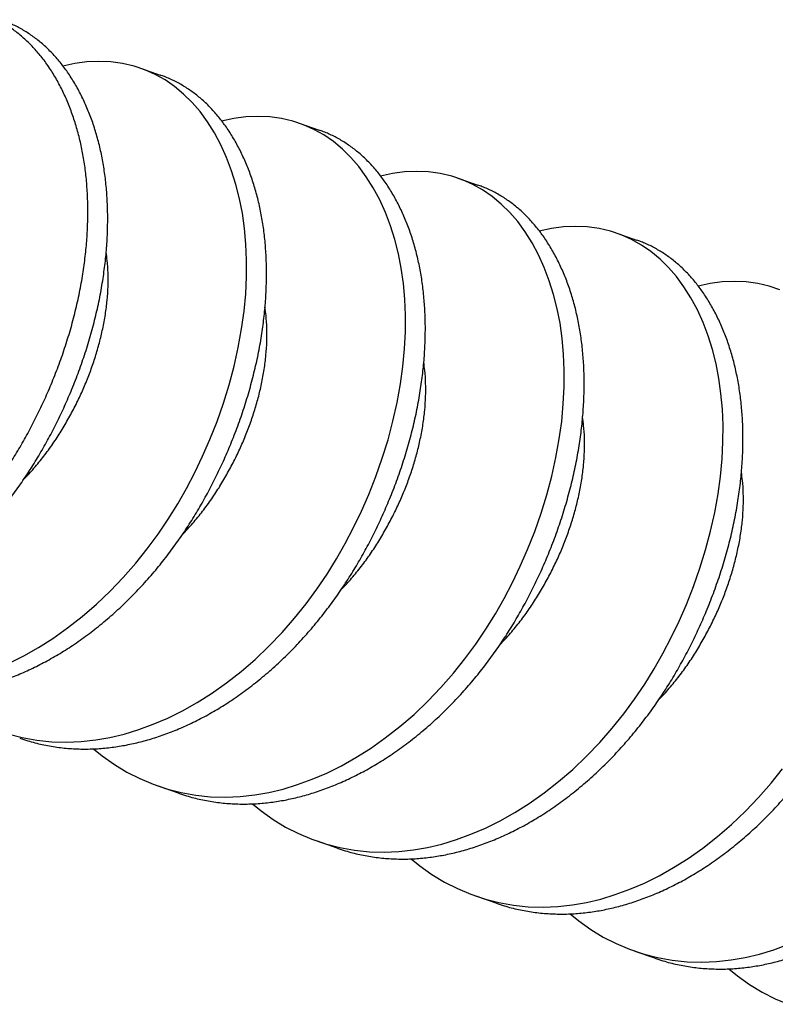
# Model space of a CAD drawing. Units: millimetres. Extents: x 0 to 1189, y 0 to 841.
# Drawn here: x 1027 to 1029, y 738 to 741 of the extents above; entities that cross this region are included whole.
import ezdxf

# ---------------------------------------------------------------- set-up
doc = ezdxf.new("R2010")
doc.units = ezdxf.units.MM
doc.header["$LTSCALE"] = 0.2
doc.layers.add('PERFIL_LEGENDA', color=150, linetype='Continuous')

# ---------------------------------------------------------------- blocks, each defined once
blk = doc.blocks.new('Legenda dds')
at = {"layer": 'PERFIL_LEGENDA'}
for p, q in [((-194.9803, -110.9608), (-195.0294, -110.9711)), ((-195.0294, -110.9711), (-195.0294, -110.9711)), ((-194.9311, -110.9544), (-194.9803, -110.9608)), ((-194.8821, -110.9522), (-194.9311, -110.9544)), ((-194.8336, -110.9543), (-194.8821, -110.9522)), ((-194.7858, -110.9608), (-194.8336, -110.9543)), ((-194.7389, -110.9718), (-194.7858, -110.9608)), ((-194.6954, -110.9864), (-194.7389, -110.9718)), ((-194.7133, -110.9799), (-194.6323, -111.0079)), ((-194.6533, -111.0052), (-194.6954, -110.9864)), ((-194.6127, -111.028), (-194.6533, -111.0052)), ((-194.5739, -111.0547), (-194.6127, -111.028)), ((-194.537, -111.0852), (-194.5739, -111.0547)), ((-194.5023, -111.1194), (-194.537, -111.0852)), ((-194.4698, -111.157), (-194.5023, -111.1194)), ((-194.4397, -111.1979), (-194.4698, -111.157)), ((-194.2834, -111.1786), (-194.3326, -111.185)), ((-194.2344, -111.1764), (-194.2834, -111.1786)), ((-194.1859, -111.1785), (-194.2344, -111.1764)), ((-194.1381, -111.185), (-194.1859, -111.1785)), ((-194.4108, -111.2438), (-194.4397, -111.1979)), ((-194.3326, -111.185), (-194.3817, -111.1953)), ((-194.3817, -111.1953), (-194.3817, -111.1953)), ((-194.0913, -111.196), (-194.1381, -111.185)), ((-194.0477, -111.2107), (-194.0913, -111.196)), ((-194.0656, -111.2041), (-193.9846, -111.2321)), ((-194.0056, -111.2294), (-194.0477, -111.2107)), ((-194.3847, -111.2927), (-194.4108, -111.2438)), ((-193.965, -111.2522), (-194.0056, -111.2294)), ((-193.9262, -111.2789), (-193.965, -111.2522)), ((-194.3615, -111.3442), (-194.3847, -111.2927)), ((-193.8894, -111.3095), (-193.9262, -111.2789)), ((-193.8546, -111.3437), (-193.8894, -111.3095)), ((-194.341, -111.3979), (-194.3615, -111.3442)), ((-193.8222, -111.3813), (-193.8546, -111.3437)), ((-193.7921, -111.4221), (-193.8222, -111.3813)), ((-194.3234, -111.4538), (-194.341, -111.3979)), ((-193.6849, -111.4092), (-193.7341, -111.4195)), ((-193.7341, -111.4195), (-193.7341, -111.4195)), ((-193.6357, -111.4029), (-193.6849, -111.4092)), ((-193.5867, -111.4007), (-193.6357, -111.4029)), ((-193.5382, -111.4027), (-193.5867, -111.4007)), ((-193.4904, -111.4092), (-193.5382, -111.4027)), ((-193.4436, -111.4202), (-193.4904, -111.4092)), ((-193.4001, -111.4349), (-193.4436, -111.4202)), ((-194.3086, -111.5125), (-194.3234, -111.4538)), ((-193.7632, -111.468), (-193.7921, -111.4221)), ((-193.4179, -111.4283), (-193.3369, -111.4563)), ((-193.3579, -111.4536), (-193.4001, -111.4349)), ((-193.3173, -111.4764), (-193.3579, -111.4536)), ((-193.7371, -111.5169), (-193.7632, -111.468)), ((-193.2785, -111.5032), (-193.3173, -111.4764)), ((-194.2971, -111.5715), (-194.3086, -111.5125)), ((-193.7138, -111.5684), (-193.7371, -111.5169)), ((-193.2417, -111.5337), (-193.2785, -111.5032)), ((-193.2069, -111.5679), (-193.2417, -111.5337)), ((-194.2884, -111.633), (-194.2971, -111.5715)), ((-193.6934, -111.6222), (-193.7138, -111.5684)), ((-193.1745, -111.6055), (-193.2069, -111.5679)), ((-193.6757, -111.678), (-193.6934, -111.6222)), ((-193.1444, -111.6463), (-193.1745, -111.6055)), ((-194.2827, -111.6969), (-194.2884, -111.633)), ((-193.1155, -111.6923), (-193.1444, -111.6463)), ((-193.0372, -111.6334), (-193.0864, -111.6437)), ((-193.0864, -111.6437), (-193.0864, -111.6437)), ((-192.988, -111.6271), (-193.0372, -111.6334)), ((-192.939, -111.6249), (-192.988, -111.6271)), ((-192.8905, -111.627), (-192.939, -111.6249)), ((-192.8427, -111.6335), (-192.8905, -111.627)), ((-192.7959, -111.6444), (-192.8427, -111.6335)), ((-192.7524, -111.6591), (-192.7959, -111.6444)), ((-192.7702, -111.6525), (-192.6893, -111.6806)), ((-192.7102, -111.6779), (-192.7524, -111.6591)), ((-194.2799, -111.7629), (-194.2827, -111.6969)), ((-193.6609, -111.7368), (-193.6757, -111.678)), ((-193.0894, -111.7411), (-193.1155, -111.6923)), ((-192.6697, -111.7007), (-192.7102, -111.6779)), ((-192.6309, -111.7274), (-192.6697, -111.7007)), ((-193.6494, -111.7957), (-193.6609, -111.7368)), ((-193.0661, -111.7926), (-193.0894, -111.7411)), ((-192.594, -111.7579), (-192.6309, -111.7274)), ((-194.2803, -111.8308), (-194.2799, -111.7629)), ((-192.5593, -111.7921), (-192.594, -111.7579)), ((-193.6407, -111.8572), (-193.6494, -111.7957)), ((-193.0457, -111.8464), (-193.0661, -111.7926)), ((-192.5268, -111.8297), (-192.5593, -111.7921)), ((-194.2837, -111.9003), (-194.2803, -111.8308)), ((-193.635, -111.9211), (-193.6407, -111.8572)), ((-193.0281, -111.9022), (-193.0457, -111.8464)), ((-192.4967, -111.8705), (-192.5268, -111.8297)), ((-192.3895, -111.8577), (-192.4387, -111.868)), ((-192.3403, -111.8513), (-192.3895, -111.8577)), ((-192.2914, -111.8491), (-192.3403, -111.8513)), ((-192.2428, -111.8512), (-192.2914, -111.8491)), ((-192.195, -111.8577), (-192.2428, -111.8512)), ((-192.1482, -111.8687), (-192.195, -111.8577)), ((-194.2904, -111.971), (-194.2837, -111.9003)), ((-193.0132, -111.961), (-193.0281, -111.9022)), ((-192.4678, -111.9165), (-192.4967, -111.8705)), ((-192.4387, -111.868), (-192.4387, -111.868)), ((-192.1047, -111.8833), (-192.1482, -111.8687)), ((-193.6322, -111.9872), (-193.635, -111.9211)), ((-192.4417, -111.9654), (-192.4678, -111.9165)), ((-194.3002, -112.0427), (-194.2904, -111.971)), ((-193.0017, -112.0199), (-193.0132, -111.961)), ((-192.4184, -112.0169), (-192.4417, -111.9654)), ((-193.6326, -112.055), (-193.6322, -111.9872)), ((-192.9931, -112.0815), (-193.0017, -112.0199)), ((-192.398, -112.0706), (-192.4184, -112.0169)), ((-194.3139, -112.1184), (-194.3002, -112.0427)), ((-193.6361, -112.1245), (-193.6326, -112.055)), ((-192.9873, -112.1454), (-192.9931, -112.0815)), ((-192.3804, -112.1264), (-192.398, -112.0706)), ((-194.3308, -112.1944), (-194.3139, -112.1184)), ((-193.6427, -112.1953), (-193.6361, -112.1245)), ((-192.3655, -112.1852), (-192.3804, -112.1264)), ((-192.9845, -112.2114), (-192.9873, -112.1454)), ((-194.351, -112.2703), (-194.3308, -112.1944)), ((-193.6525, -112.2669), (-193.6427, -112.1953)), ((-192.9849, -112.2793), (-192.9845, -112.2114)), ((-192.3541, -112.2442), (-192.3655, -112.1852)), ((-192.3454, -112.3057), (-192.3541, -112.2442)), ((-194.3743, -112.3456), (-194.351, -112.2703)), ((-193.6662, -112.3427), (-193.6525, -112.2669)), ((-192.9884, -112.3487), (-192.9849, -112.2793)), ((-193.6831, -112.4186), (-193.6662, -112.3427)), ((-192.3396, -112.3696), (-192.3454, -112.3057)), ((-194.4005, -112.4201), (-194.3743, -112.3456)), ((-192.995, -112.4195), (-192.9884, -112.3487)), ((-192.3369, -112.4356), (-192.3396, -112.3696)), ((-194.4294, -112.4933), (-194.4005, -112.4201)), ((-193.7033, -112.4945), (-193.6831, -112.4186)), ((-193.0049, -112.4912), (-192.995, -112.4195)), ((-192.3372, -112.5035), (-192.3369, -112.4356)), ((-194.4593, -112.5616), (-194.4294, -112.4933)), ((-193.7266, -112.5698), (-193.7033, -112.4945)), ((-193.0185, -112.5669), (-193.0049, -112.4912)), ((-192.3407, -112.573), (-192.3372, -112.5035)), ((-194.4913, -112.6283), (-194.4593, -112.5616)), ((-193.7528, -112.6443), (-193.7266, -112.5698)), ((-193.0355, -112.6429), (-193.0185, -112.5669)), ((-192.3474, -112.6437), (-192.3407, -112.573)), ((-194.5251, -112.6931), (-194.4913, -112.6283)), ((-193.7817, -112.7175), (-193.7528, -112.6443)), ((-193.0557, -112.7187), (-193.0355, -112.6429)), ((-192.3572, -112.7154), (-192.3474, -112.6437)), ((-194.561, -112.7562), (-194.5251, -112.6931)), ((-193.8116, -112.7859), (-193.7817, -112.7175)), ((-193.0789, -112.7941), (-193.0557, -112.7187)), ((-192.3708, -112.7911), (-192.3572, -112.7154)), ((-194.5996, -112.8184), (-194.561, -112.7562)), ((-193.8436, -112.8526), (-193.8116, -112.7859)), ((-194.641, -112.8796), (-194.5996, -112.8184)), ((-193.1051, -112.8685), (-193.0789, -112.7941)), ((-192.3878, -112.8671), (-192.3708, -112.7911)), ((-193.8774, -112.9173), (-193.8436, -112.8526)), ((-194.6851, -112.9394), (-194.641, -112.8796)), ((-193.134, -112.9417), (-193.1051, -112.8685)), ((-192.408, -112.943), (-192.3878, -112.8671)), ((-194.7317, -112.9975), (-194.6851, -112.9394)), ((-193.9133, -112.9804), (-193.8774, -112.9173)), ((-193.1639, -113.0101), (-193.134, -112.9417)), ((-192.4313, -113.0183), (-192.408, -112.943)), ((-193.9519, -113.0426), (-193.9133, -112.9804)), ((-194.783, -113.0562), (-194.7317, -112.9975)), ((-193.1959, -113.0768), (-193.1639, -113.0101)), ((-192.4574, -113.0927), (-192.4313, -113.0183)), ((-194.8368, -113.1122), (-194.783, -113.0562)), ((-193.9933, -113.1038), (-193.9519, -113.0426)), ((-194.0374, -113.1636), (-193.9933, -113.1038)), ((-193.2298, -113.1415), (-193.1959, -113.0768)), ((-192.4863, -113.1659), (-192.4574, -113.0927)), ((-194.8927, -113.1654), (-194.8368, -113.1122)), ((-193.2656, -113.2046), (-193.2298, -113.1415)), ((-194.9505, -113.2154), (-194.8927, -113.1654)), ((-194.084, -113.2217), (-194.0374, -113.1636)), ((-192.5163, -113.2343), (-192.4863, -113.1659)), ((-195.0098, -113.2619), (-194.9505, -113.2154)), ((-194.1353, -113.2804), (-194.084, -113.2217)), ((-193.3043, -113.2669), (-193.2656, -113.2046)), ((-195.0705, -113.3046), (-195.0098, -113.2619)), ((-193.3457, -113.3281), (-193.3043, -113.2669)), ((-192.5482, -113.301), (-192.5163, -113.2343)), ((-195.1293, -113.3417), (-195.0705, -113.3046)), ((-194.1891, -113.3365), (-194.1353, -113.2804)), ((-192.5821, -113.3658), (-192.5482, -113.301)), ((-195.1887, -113.3751), (-195.1293, -113.3417)), ((-194.245, -113.3897), (-194.1891, -113.3365)), ((-193.3897, -113.3879), (-193.3457, -113.3281)), ((-195.2484, -113.4047), (-195.1887, -113.3751)), ((-193.4363, -113.4459), (-193.3897, -113.3879)), ((-192.6179, -113.4288), (-192.5821, -113.3658)), ((-194.3028, -113.4396), (-194.245, -113.3897)), ((-194.3622, -113.4861), (-194.3028, -113.4396)), ((-193.4877, -113.5046), (-193.4363, -113.4459)), ((-192.6566, -113.4911), (-192.6179, -113.4288)), ((-194.4228, -113.5288), (-194.3622, -113.4861)), ((-193.5414, -113.5607), (-193.4877, -113.5046)), ((-192.698, -113.5523), (-192.6566, -113.4911)), ((-194.4816, -113.566), (-194.4228, -113.5288)), ((-194.541, -113.5993), (-194.4816, -113.566)), ((-193.5973, -113.6139), (-193.5414, -113.5607)), ((-192.742, -113.6121), (-192.698, -113.5523)), ((-194.6605, -113.6545), (-194.6007, -113.6289)), ((-194.6007, -113.6289), (-194.541, -113.5993)), ((-193.6551, -113.6639), (-193.5973, -113.6139)), ((-192.7886, -113.6702), (-192.742, -113.6121)), ((-194.72, -113.6763), (-194.6605, -113.6545)), ((-193.7145, -113.7103), (-193.6551, -113.6639)), ((-195.2538, -113.6936), (-195.1947, -113.7088)), ((-195.1947, -113.7088), (-195.1348, -113.7195)), ((-194.8944, -113.7181), (-194.8371, -113.708)), ((-194.8371, -113.708), (-194.7789, -113.6941)), ((-194.7789, -113.6941), (-194.72, -113.6763)), ((-192.84, -113.7288), (-192.7886, -113.6702)), ((-195.1348, -113.7195), (-195.0746, -113.7256)), ((-195.0746, -113.7256), (-195.0142, -113.7274)), ((-195.0142, -113.7274), (-194.954, -113.7248)), ((-194.954, -113.7248), (-194.8944, -113.7181)), ((-193.7751, -113.7531), (-193.7145, -113.7103)), ((-192.8937, -113.7849), (-192.84, -113.7288)), ((-194.904, -113.7541), (-194.8684, -113.7834)), ((-194.8684, -113.7834), (-194.8194, -113.8181)), ((-193.8339, -113.7902), (-193.7751, -113.7531)), ((-192.9496, -113.8381), (-192.8937, -113.7849)), ((-194.8194, -113.8181), (-194.7685, -113.8491)), ((-193.9531, -113.8531), (-193.8933, -113.8236)), ((-193.8933, -113.8236), (-193.8339, -113.7902)), ((-194.7685, -113.8491), (-194.7158, -113.8761)), ((-194.0128, -113.8788), (-193.9531, -113.8531)), ((-193.0074, -113.8881), (-192.9496, -113.8381)), ((-192.1409, -113.8944), (-192.0944, -113.8363)), ((-194.7158, -113.8761), (-194.6615, -113.899)), ((-194.6615, -113.899), (-194.6061, -113.9178)), ((-194.5578, -113.9353), (-194.6388, -113.9073)), ((-194.1313, -113.9183), (-194.0723, -113.9005)), ((-194.0723, -113.9005), (-194.0128, -113.8788)), ((-193.0668, -113.9345), (-193.0074, -113.8881)), ((-192.1923, -113.9531), (-192.1409, -113.8944)), ((-194.6061, -113.9178), (-194.547, -113.933)), ((-194.547, -113.933), (-194.4871, -113.9437)), ((-194.4871, -113.9437), (-194.4269, -113.9499)), ((-194.4269, -113.9499), (-194.3665, -113.9516)), ((-194.3665, -113.9516), (-194.3064, -113.949)), ((-194.3064, -113.949), (-194.2467, -113.9424)), ((-194.2467, -113.9424), (-194.1895, -113.9322)), ((-194.1895, -113.9322), (-194.1313, -113.9183)), ((-193.1275, -113.9773), (-193.0668, -113.9345)), ((-194.2564, -113.9784), (-194.2207, -114.0076)), ((-193.1863, -114.0144), (-193.1275, -113.9773)), ((-192.246, -114.0091), (-192.1923, -113.9531)), ((-194.2207, -114.0076), (-194.1717, -114.0424)), ((-193.2457, -114.0478), (-193.1863, -114.0144)), ((-192.3019, -114.0623), (-192.246, -114.0091)), ((-194.1717, -114.0424), (-194.1208, -114.0733)), ((-193.3054, -114.0773), (-193.2457, -114.0478)), ((-192.3597, -114.1123), (-192.3019, -114.0623)), ((-194.1208, -114.0733), (-194.0681, -114.1003)), ((-194.0681, -114.1003), (-194.0139, -114.1232)), ((-193.4246, -114.1247), (-193.3651, -114.103)), ((-193.3651, -114.103), (-193.3054, -114.0773)), ((-194.0139, -114.1232), (-193.9584, -114.142)), ((-193.9101, -114.1595), (-193.9911, -114.1315)), ((-193.9584, -114.142), (-193.8993, -114.1573)), ((-193.5418, -114.1565), (-193.4836, -114.1425)), ((-193.4836, -114.1425), (-193.4246, -114.1247)), ((-192.4191, -114.1588), (-192.3597, -114.1123)), ((-193.8993, -114.1573), (-193.8395, -114.1679)), ((-193.8395, -114.1679), (-193.7792, -114.1741)), ((-193.7792, -114.1741), (-193.7188, -114.1758)), ((-193.7188, -114.1758), (-193.6587, -114.1733)), ((-193.6587, -114.1733), (-193.599, -114.1666)), ((-193.599, -114.1666), (-193.5418, -114.1565)), ((-192.4798, -114.2015), (-192.4191, -114.1588)), ((-193.6087, -114.2026), (-193.573, -114.2319)), ((-192.5386, -114.2386), (-192.4798, -114.2015)), ((-193.573, -114.2319), (-193.524, -114.2666)), ((-193.524, -114.2666), (-193.4731, -114.2975)), ((-192.598, -114.272), (-192.5386, -114.2386)), ((-193.4731, -114.2975), (-193.4204, -114.3245)), ((-192.7174, -114.3272), (-192.6577, -114.3016)), ((-192.6577, -114.3016), (-192.598, -114.272)), ((-193.4204, -114.3245), (-193.3662, -114.3475)), ((-193.3662, -114.3475), (-193.3107, -114.3663)), ((-192.8359, -114.3668), (-192.7769, -114.3489)), ((-192.7769, -114.3489), (-192.7174, -114.3272)), ((-193.2624, -114.3838), (-193.3434, -114.3557)), ((-193.3107, -114.3663), (-193.2516, -114.3815)), ((-193.2516, -114.3815), (-193.1918, -114.3922)), ((-193.011, -114.3975), (-192.9513, -114.3908)), ((-192.9513, -114.3908), (-192.8941, -114.3807)), ((-192.8941, -114.3807), (-192.8359, -114.3668)), ((-193.1918, -114.3922), (-193.1315, -114.3983)), ((-193.1315, -114.3983), (-193.0712, -114.4)), ((-193.0712, -114.4), (-193.011, -114.3975)), ((-192.961, -114.4268), (-192.9253, -114.4561)), ((-192.9253, -114.4561), (-192.8764, -114.4908)), ((-192.8764, -114.4908), (-192.8254, -114.5217)), ((-192.8254, -114.5217), (-192.7727, -114.5487)), ((-192.7727, -114.5487), (-192.7185, -114.5717)), ((-192.1292, -114.5732), (-192.0698, -114.5514)), ((-192.7185, -114.5717), (-192.6631, -114.5905)), ((-192.6148, -114.608), (-192.6957, -114.58)), ((-192.6631, -114.5905), (-192.6039, -114.6057)), ((-192.2464, -114.6049), (-192.1882, -114.591)), ((-192.1882, -114.591), (-192.1292, -114.5732)), ((-192.6039, -114.6057), (-192.5441, -114.6164)), ((-192.5441, -114.6164), (-192.4838, -114.6225)), ((-192.4838, -114.6225), (-192.4235, -114.6243)), ((-192.4235, -114.6243), (-192.3633, -114.6217)), ((-192.3633, -114.6217), (-192.3036, -114.615)), ((-192.3036, -114.615), (-192.2464, -114.6049)), ((-192.3133, -114.651), (-192.2776, -114.6803)), ((-192.2776, -114.6803), (-192.2287, -114.715)), ((-192.2287, -114.715), (-192.1777, -114.746)), ((-192.1777, -114.746), (-192.125, -114.773)), ((-192.125, -114.773), (-192.0708, -114.7959))]:
    blk.add_line(p, q, dxfattribs=at)
for points, knots in [([(-196.1378, -113.301), (-196.1281, -113.3), (-196.0995, -113.2971), (-196.0513, -113.288), (-195.9931, -113.2742), (-195.9341, -113.2564), (-195.8747, -113.2347), (-195.8149, -113.209), (-195.7552, -113.1795), (-195.6958, -113.1461), (-195.6361, -113.1084), (-195.5763, -113.0663), (-195.5169, -113.0198), (-195.4592, -112.9698), (-195.4033, -112.9167), (-195.3495, -112.8606), (-195.2989, -112.8028), (-195.2516, -112.7438), (-195.2075, -112.684), (-195.1661, -112.6228), (-195.1275, -112.5605), (-195.0914, -112.497), (-195.0575, -112.432), (-195.0255, -112.3654), (-194.9951, -112.2959), (-194.9666, -112.2237), (-194.9405, -112.1493), (-194.9172, -112.074), (-194.897, -111.9981), (-194.88, -111.9221), (-194.8666, -111.8475), (-194.8566, -111.7747), (-194.8499, -111.704), (-194.8465, -111.6345), (-194.8461, -111.5666), (-194.8489, -111.5006), (-194.8546, -111.4367), (-194.8633, -111.3752), (-194.875, -111.3153), (-194.8896, -111.2573), (-194.9074, -111.2011), (-194.9279, -111.1473), (-194.9511, -111.0958), (-194.9772, -111.0469), (-195.0057, -111.0017), (-195.0363, -110.9602), (-195.0687, -110.9226), (-195.1035, -110.8884), (-195.1403, -110.8579), (-195.1791, -110.8311), (-195.2197, -110.8085), (-195.2535, -110.7928), (-195.2741, -110.7861), (-195.2802, -110.7842)], [0, 0, 0, 0, 0.0096464, 0.0285489, 0.0476994, 0.0670741, 0.0866478, 0.1063933, 0.1262817, 0.1462829, 0.1663658, 0.1874574, 0.208566, 0.2296542, 0.2506845, 0.2716203, 0.2924259, 0.312133, 0.3316618, 0.3509854, 0.3700788, 0.3889344, 0.407898, 0.4271041, 0.4465286, 0.467084, 0.4878189, 0.5086999, 0.5296918, 0.5507583, 0.5718623, 0.5920078, 0.6121206, 0.6321686, 0.6521199, 0.6719439, 0.6916111, 0.7110934, 0.7303643, 0.7502995, 0.770038, 0.7899978, 0.8102138, 0.8306577, 0.8512988, 0.8711558, 0.891133, 0.9111993, 0.9313229, 0.9514713, 0.971612, 0.9917123, 1, 1, 1, 1]), ([(-196.0963, -113.2509), (-196.089, -113.2492), (-196.062, -113.2429), (-196.0151, -113.2282), (-195.9556, -113.2067), (-195.8959, -113.181), (-195.8362, -113.1514), (-195.7768, -113.1181), (-195.717, -113.0803), (-195.6573, -113.0383), (-195.5979, -112.9918), (-195.5401, -112.9418), (-195.4842, -112.8886), (-195.4305, -112.8325), (-195.3799, -112.7747), (-195.3325, -112.7157), (-195.2885, -112.6559), (-195.2471, -112.5947), (-195.2084, -112.5325), (-195.1724, -112.4689), (-195.1385, -112.404), (-195.1065, -112.3373), (-195.0761, -112.2678), (-195.0476, -112.1957), (-195.0214, -112.1213), (-194.9981, -112.0459), (-194.9779, -111.9701), (-194.961, -111.8941), (-194.9475, -111.8195), (-194.9376, -111.7467), (-194.9309, -111.676), (-194.9274, -111.6065), (-194.9271, -111.5386), (-194.9298, -111.4726), (-194.9356, -111.4087), (-194.9443, -111.3472), (-194.9559, -111.2873), (-194.9706, -111.2293), (-194.9884, -111.173), (-195.0088, -111.1192), (-195.0321, -111.0678), (-195.0582, -111.0189), (-195.0866, -110.9736), (-195.1172, -110.9322), (-195.1497, -110.8946), (-195.1844, -110.8604), (-195.2213, -110.8299), (-195.2593, -110.8034), (-195.2859, -110.7891), (-195.2988, -110.7821)], [0, 0, 0, 0, 0.007782, 0.028613, 0.049658, 0.070887, 0.09227, 0.113774, 0.135366, 0.158043, 0.180738, 0.203411, 0.226021, 0.248531, 0.2709, 0.292088, 0.313084, 0.33386, 0.354388, 0.374661, 0.395049, 0.415699, 0.436583, 0.458683, 0.480976, 0.503426, 0.525996, 0.548645, 0.571335, 0.592995, 0.614619, 0.636173, 0.657624, 0.678938, 0.700083, 0.721029, 0.741748, 0.763182, 0.784403, 0.805863, 0.827598, 0.849579, 0.871771, 0.89312, 0.914599, 0.936173, 0.957809, 0.979471, 1, 1, 1, 1]), ([(-195.853, -113.4864), (-195.8422, -113.4902), (-195.8122, -113.5007), (-195.7617, -113.5132), (-195.7019, -113.524), (-195.6416, -113.5301), (-195.5813, -113.5319), (-195.5211, -113.5293), (-195.462, -113.5227), (-195.4037, -113.5124), (-195.3454, -113.4984), (-195.2865, -113.4806), (-195.227, -113.4589), (-195.1672, -113.4332), (-195.1075, -113.4037), (-195.0481, -113.3703), (-194.9884, -113.3326), (-194.9286, -113.2905), (-194.8693, -113.244), (-194.8115, -113.1941), (-194.7556, -113.1409), (-194.7018, -113.0848), (-194.6512, -113.027), (-194.6039, -112.968), (-194.5598, -112.9082), (-194.5184, -112.847), (-194.4798, -112.7847), (-194.4437, -112.7212), (-194.4098, -112.6563), (-194.3778, -112.5896), (-194.3474, -112.5201), (-194.319, -112.448), (-194.2928, -112.3735), (-194.2695, -112.2982), (-194.2493, -112.2223), (-194.2323, -112.1463), (-194.2189, -112.0718), (-194.2089, -111.999), (-194.2023, -111.9282), (-194.1988, -111.8588), (-194.1984, -111.7909), (-194.2012, -111.7248), (-194.2069, -111.6609), (-194.2156, -111.5994), (-194.2273, -111.5395), (-194.2419, -111.4816), (-194.2597, -111.4253), (-194.2802, -111.3715), (-194.3034, -111.32), (-194.3296, -111.2711), (-194.358, -111.2259), (-194.3886, -111.1844), (-194.421, -111.1468), (-194.4558, -111.1126), (-194.4926, -111.0821), (-194.5314, -111.0553), (-194.5721, -111.0327), (-194.6058, -111.017), (-194.6264, -111.0103), (-194.6325, -111.0084)], [0, 0, 0, 0, 0.0104409, 0.0290006, 0.0474277, 0.0656925, 0.0837667, 0.1016243, 0.119241, 0.1360518, 0.153083, 0.1703137, 0.1877214, 0.2052817, 0.2229692, 0.2407571, 0.2586175, 0.2773751, 0.2961478, 0.3149023, 0.3336054, 0.3522244, 0.3707276, 0.3882539, 0.4056215, 0.4228067, 0.4397873, 0.4565563, 0.4734213, 0.490502, 0.5077769, 0.5260576, 0.544498, 0.5630682, 0.5817371, 0.6004723, 0.6192409, 0.6371571, 0.6550442, 0.6728736, 0.6906171, 0.7082473, 0.7257381, 0.7430644, 0.7602028, 0.7779319, 0.7954861, 0.8132371, 0.831216, 0.8493975, 0.8677544, 0.885414, 0.9031804, 0.9210262, 0.9389228, 0.9568416, 0.9747535, 0.9926295, 1, 1, 1, 1]), ([(-195.2053, -113.7106), (-195.1945, -113.7144), (-195.1645, -113.7249), (-195.114, -113.7374), (-195.0542, -113.7483), (-194.9939, -113.7544), (-194.9336, -113.7561), (-194.8734, -113.7536), (-194.8144, -113.7469), (-194.756, -113.7366), (-194.6978, -113.7227), (-194.6388, -113.7049), (-194.5793, -113.6831), (-194.5196, -113.6575), (-194.4598, -113.6279), (-194.4004, -113.5945), (-194.3407, -113.5568), (-194.281, -113.5147), (-194.2216, -113.4683), (-194.1638, -113.4183), (-194.1079, -113.3651), (-194.0541, -113.309), (-194.0036, -113.2512), (-193.9562, -113.1922), (-193.9122, -113.1324), (-193.8708, -113.0712), (-193.8321, -113.0089), (-193.796, -112.9454), (-193.7621, -112.8805), (-193.7301, -112.8138), (-193.6997, -112.7443), (-193.6713, -112.6722), (-193.6451, -112.5978), (-193.6218, -112.5224), (-193.6016, -112.4466), (-193.5846, -112.3706), (-193.5712, -112.296), (-193.5612, -112.2232), (-193.5546, -112.1525), (-193.5511, -112.083), (-193.5507, -112.0151), (-193.5535, -111.9491), (-193.5593, -111.8852), (-193.5679, -111.8236), (-193.5796, -111.7638), (-193.5942, -111.7058), (-193.612, -111.6495), (-193.6325, -111.5957), (-193.6558, -111.5442), (-193.6819, -111.4954), (-193.7103, -111.4501), (-193.7409, -111.4086), (-193.7734, -111.371), (-193.8081, -111.3368), (-193.845, -111.3063), (-193.8837, -111.2795), (-193.9244, -111.2569), (-193.9581, -111.2413), (-193.9788, -111.2346), (-193.9848, -111.2326)], [0, 0, 0, 0, 0.010441, 0.029001, 0.047428, 0.065692, 0.083767, 0.101624, 0.119241, 0.136052, 0.153083, 0.170314, 0.187721, 0.205282, 0.222969, 0.240757, 0.258618, 0.277375, 0.296148, 0.314902, 0.333605, 0.352224, 0.370728, 0.388254, 0.405622, 0.422807, 0.439787, 0.456556, 0.473421, 0.490502, 0.507777, 0.526058, 0.544498, 0.563068, 0.581737, 0.600472, 0.619241, 0.637157, 0.655044, 0.672874, 0.690617, 0.708247, 0.725738, 0.743064, 0.760203, 0.777932, 0.795486, 0.813237, 0.831216, 0.849397, 0.867754, 0.885414, 0.90318, 0.921026, 0.938923, 0.956842, 0.974753, 0.992629, 1, 1, 1, 1]), ([(-194.5576, -113.9348), (-194.5468, -113.9386), (-194.5169, -113.9492), (-194.4663, -113.9617), (-194.4065, -113.9725), (-194.3462, -113.9786), (-194.2859, -113.9803), (-194.2257, -113.9778), (-194.1667, -113.9712), (-194.1083, -113.9608), (-194.0501, -113.9469), (-193.9911, -113.9291), (-193.9316, -113.9074), (-193.8719, -113.8817), (-193.8122, -113.8521), (-193.7528, -113.8188), (-193.693, -113.781), (-193.6333, -113.739), (-193.5739, -113.6925), (-193.5161, -113.6425), (-193.4602, -113.5893), (-193.4065, -113.5332), (-193.3559, -113.4755), (-193.3085, -113.4164), (-193.2645, -113.3566), (-193.2231, -113.2954), (-193.1844, -113.2332), (-193.1484, -113.1697), (-193.1144, -113.1047), (-193.0825, -113.038), (-193.0521, -112.9685), (-193.0236, -112.8964), (-192.9974, -112.822), (-192.9741, -112.7466), (-192.9539, -112.6708), (-192.937, -112.5948), (-192.9235, -112.5202), (-192.9136, -112.4474), (-192.9069, -112.3767), (-192.9034, -112.3072), (-192.9031, -112.2393), (-192.9058, -112.1733), (-192.9116, -112.1094), (-192.9203, -112.0479), (-192.9319, -111.988), (-192.9466, -111.93), (-192.9644, -111.8737), (-192.9848, -111.8199), (-193.0081, -111.7685), (-193.0342, -111.7196), (-193.0626, -111.6743), (-193.0932, -111.6329), (-193.1257, -111.5953), (-193.1604, -111.5611), (-193.1973, -111.5305), (-193.2361, -111.5038), (-193.2767, -111.4812), (-193.3104, -111.4655), (-193.3311, -111.4588), (-193.3371, -111.4568)], [0, 0, 0, 0, 0.010441, 0.029001, 0.047428, 0.065692, 0.083767, 0.101624, 0.119241, 0.136052, 0.153083, 0.170314, 0.187721, 0.205282, 0.222969, 0.240757, 0.258618, 0.277375, 0.296148, 0.314902, 0.333605, 0.352224, 0.370728, 0.388254, 0.405622, 0.422807, 0.439787, 0.456556, 0.473421, 0.490502, 0.507777, 0.526058, 0.544498, 0.563068, 0.581737, 0.600472, 0.619241, 0.637157, 0.655044, 0.672874, 0.690617, 0.708247, 0.725738, 0.743064, 0.760203, 0.777932, 0.795486, 0.813237, 0.831216, 0.849397, 0.867754, 0.885414, 0.90318, 0.921026, 0.938923, 0.956842, 0.974753, 0.992629, 1, 1, 1, 1]), ([(-193.91, -114.159), (-193.8992, -114.1628), (-193.8692, -114.1734), (-193.8186, -114.1859), (-193.7588, -114.1967), (-193.6986, -114.2028), (-193.6382, -114.2046), (-193.578, -114.202), (-193.519, -114.1954), (-193.4606, -114.185), (-193.4024, -114.1711), (-193.3434, -114.1533), (-193.2839, -114.1316), (-193.2242, -114.1059), (-193.1645, -114.0764), (-193.1051, -114.043), (-193.0453, -114.0053), (-192.9856, -113.9632), (-192.9262, -113.9167), (-192.8684, -113.8667), (-192.8125, -113.8136), (-192.7588, -113.7575), (-192.7082, -113.6997), (-192.6609, -113.6407), (-192.6168, -113.5809), (-192.5754, -113.5197), (-192.5367, -113.4574), (-192.5007, -113.3939), (-192.4668, -113.3289), (-192.4348, -113.2623), (-192.4044, -113.1928), (-192.3759, -113.1206), (-192.3497, -113.0462), (-192.3264, -112.9709), (-192.3062, -112.895), (-192.2893, -112.819), (-192.2759, -112.7444), (-192.2659, -112.6716), (-192.2592, -112.6009), (-192.2557, -112.5314), (-192.2554, -112.4635), (-192.2581, -112.3975), (-192.2639, -112.3336), (-192.2726, -112.2721), (-192.2842, -112.2122), (-192.2989, -112.1542), (-192.3167, -112.098), (-192.3371, -112.0442), (-192.3604, -111.9927), (-192.3865, -111.9438), (-192.415, -111.8986), (-192.4455, -111.8571), (-192.478, -111.8195), (-192.5127, -111.7853), (-192.5496, -111.7548), (-192.5884, -111.728), (-192.629, -111.7054), (-192.6628, -111.6897), (-192.6834, -111.683), (-192.6894, -111.6811)], [0, 0, 0, 0, 0.0104409, 0.0290006, 0.0474277, 0.0656925, 0.0837667, 0.1016243, 0.119241, 0.1360518, 0.153083, 0.1703137, 0.1877214, 0.2052817, 0.2229692, 0.2407571, 0.2586175, 0.2773751, 0.2961478, 0.3149023, 0.3336054, 0.3522244, 0.3707276, 0.3882539, 0.4056215, 0.4228067, 0.4397873, 0.4565563, 0.4734213, 0.490502, 0.5077769, 0.5260576, 0.544498, 0.5630682, 0.5817371, 0.6004723, 0.6192409, 0.6371571, 0.6550442, 0.6728736, 0.6906171, 0.7082473, 0.7257381, 0.7430644, 0.7602028, 0.7779319, 0.7954861, 0.8132371, 0.831216, 0.8493975, 0.8677544, 0.885414, 0.9031804, 0.9210262, 0.9389228, 0.9568416, 0.9747535, 0.9926295, 1, 1, 1, 1]), ([(-195.1895, -112.6565), (-195.1824, -112.6492), (-195.1605, -112.6269), (-195.1265, -112.5869), (-195.0878, -112.5371), (-195.0523, -112.4857), (-195.0198, -112.4328), (-194.9895, -112.3783), (-194.962, -112.323), (-194.9372, -112.2674), (-194.9154, -112.2118), (-194.8962, -112.1555), (-194.8798, -112.099), (-194.8661, -112.0416), (-194.8555, -111.9836), (-194.8483, -111.9257), (-194.8446, -111.8694), (-194.8446, -111.8152), (-194.8473, -111.7687), (-194.8513, -111.7413), (-194.8529, -111.7303)], [0, 0, 0, 0, 0.028735, 0.088052, 0.146591, 0.20421, 0.260987, 0.318464, 0.37688, 0.432695, 0.489091, 0.545933, 0.603076, 0.660371, 0.721134, 0.781715, 0.841938, 0.901631, 0.960634, 1, 1, 1, 1]), ([(-193.2623, -114.3833), (-193.2515, -114.3871), (-193.2215, -114.3976), (-193.171, -114.4101), (-193.1112, -114.4209), (-193.0509, -114.427), (-192.9905, -114.4288), (-192.9304, -114.4262), (-192.8713, -114.4196), (-192.8129, -114.4093), (-192.7547, -114.3953), (-192.6957, -114.3775), (-192.6363, -114.3558), (-192.5765, -114.3301), (-192.5168, -114.3006), (-192.4574, -114.2672), (-192.3977, -114.2295), (-192.3379, -114.1874), (-192.2785, -114.1409), (-192.2207, -114.091), (-192.1648, -114.0378), (-192.1111, -113.9817), (-192.0605, -113.9239), (-192.0132, -113.8649), (-191.9691, -113.8051), (-191.9277, -113.7439), (-191.889, -113.6816), (-191.853, -113.6181), (-191.8191, -113.5532), (-191.7871, -113.4865), (-191.7567, -113.417), (-191.7282, -113.3449), (-191.702, -113.2704), (-191.6788, -113.1951), (-191.6586, -113.1192), (-191.6416, -113.0432), (-191.6282, -112.9687), (-191.6182, -112.8959), (-191.6115, -112.8251), (-191.608, -112.7557), (-191.6077, -112.6878), (-191.6104, -112.6217), (-191.6162, -112.5578), (-191.6249, -112.4963), (-191.6365, -112.4364), (-191.6512, -112.3785), (-191.669, -112.3222), (-191.6894, -112.2684), (-191.7127, -112.2169), (-191.7388, -112.168), (-191.7673, -112.1228), (-191.7978, -112.0813), (-191.8303, -112.0437), (-191.8651, -112.0095), (-191.9019, -111.979), (-191.9407, -111.9522), (-191.9813, -111.9296), (-192.0151, -111.9139), (-192.0357, -111.9072), (-192.0417, -111.9053)], [0, 0, 0, 0, 0.010441, 0.029001, 0.047428, 0.065692, 0.083767, 0.101624, 0.119241, 0.136052, 0.153083, 0.170314, 0.187721, 0.205282, 0.222969, 0.240757, 0.258618, 0.277375, 0.296148, 0.314902, 0.333605, 0.352224, 0.370728, 0.388254, 0.405622, 0.422807, 0.439787, 0.456556, 0.473421, 0.490502, 0.507777, 0.526058, 0.544498, 0.563068, 0.581737, 0.600472, 0.619241, 0.637157, 0.655044, 0.672874, 0.690617, 0.708247, 0.725738, 0.743064, 0.760203, 0.777932, 0.795486, 0.813237, 0.831216, 0.849397, 0.867754, 0.885414, 0.90318, 0.921026, 0.938923, 0.956842, 0.974753, 0.992629, 1, 1, 1, 1]), ([(-194.5418, -112.8807), (-194.5347, -112.8734), (-194.5129, -112.8511), (-194.4788, -112.8111), (-194.4401, -112.7613), (-194.4047, -112.7099), (-194.3721, -112.657), (-194.3419, -112.6025), (-194.3143, -112.5472), (-194.2895, -112.4916), (-194.2677, -112.436), (-194.2485, -112.3797), (-194.2321, -112.3232), (-194.2184, -112.2658), (-194.2078, -112.2078), (-194.2006, -112.1499), (-194.197, -112.0936), (-194.1969, -112.0395), (-194.1996, -111.993), (-194.2036, -111.9655), (-194.2053, -111.9546)], [0, 0, 0, 0, 0.028735, 0.088052, 0.146591, 0.20421, 0.260987, 0.318464, 0.37688, 0.432695, 0.489091, 0.545933, 0.603076, 0.660371, 0.721134, 0.781715, 0.841938, 0.901631, 0.960634, 1, 1, 1, 1]), ([(-192.6146, -114.6075), (-192.6038, -114.6113), (-192.5738, -114.6218), (-192.5233, -114.6343), (-192.4635, -114.6452), (-192.4032, -114.6513), (-192.3428, -114.653), (-192.2827, -114.6505), (-192.2236, -114.6438), (-192.1653, -114.6335), (-192.107, -114.6196), (-192.0481, -114.6018), (-191.9886, -114.58), (-191.9288, -114.5544), (-191.8691, -114.5248), (-191.8097, -114.4914), (-191.75, -114.4537), (-191.6902, -114.4116), (-191.6309, -114.3652), (-191.5731, -114.3152), (-191.5172, -114.262), (-191.4634, -114.2059), (-191.4128, -114.1481), (-191.3655, -114.0891), (-191.3214, -114.0293), (-191.28, -113.9681), (-191.2414, -113.9058), (-191.2053, -113.8423), (-191.1714, -113.7774), (-191.1394, -113.7107), (-191.109, -113.6412), (-191.0806, -113.5691), (-191.0544, -113.4947), (-191.0311, -113.4193), (-191.0109, -113.3435), (-190.9939, -113.2675), (-190.9805, -113.1929), (-190.9705, -113.1201), (-190.9639, -113.0493), (-190.9604, -112.9799), (-190.96, -112.912), (-190.9628, -112.846), (-190.9685, -112.7821), (-190.9772, -112.7205), (-190.9889, -112.6607), (-191.0035, -112.6027), (-191.0213, -112.5464), (-191.0418, -112.4926), (-191.065, -112.4411), (-191.0911, -112.3923), (-191.1196, -112.347), (-191.1502, -112.3055), (-191.1826, -112.2679), (-191.2174, -112.2337), (-191.2542, -112.2032), (-191.293, -112.1764), (-191.3337, -112.1538), (-191.3674, -112.1382), (-191.388, -112.1315), (-191.3941, -112.1295)], [0, 0, 0, 0, 0.010441, 0.029001, 0.047428, 0.065692, 0.083767, 0.101624, 0.119241, 0.136052, 0.153083, 0.170314, 0.187721, 0.205282, 0.222969, 0.240757, 0.258618, 0.277375, 0.296148, 0.314902, 0.333605, 0.352224, 0.370728, 0.388254, 0.405622, 0.422807, 0.439787, 0.456556, 0.473421, 0.490502, 0.507777, 0.526058, 0.544498, 0.563068, 0.581737, 0.600472, 0.619241, 0.637157, 0.655044, 0.672874, 0.690617, 0.708247, 0.725738, 0.743064, 0.760203, 0.777932, 0.795486, 0.813237, 0.831216, 0.849397, 0.867754, 0.885414, 0.90318, 0.921026, 0.938923, 0.956842, 0.974753, 0.992629, 1, 1, 1, 1]), ([(-193.8941, -113.1049), (-193.887, -113.0976), (-193.8652, -113.0754), (-193.8311, -113.0354), (-193.7925, -112.9855), (-193.757, -112.9341), (-193.7245, -112.8812), (-193.6942, -112.8267), (-193.6666, -112.7715), (-193.6419, -112.7158), (-193.62, -112.6602), (-193.6008, -112.604), (-193.5844, -112.5475), (-193.5708, -112.49), (-193.5602, -112.432), (-193.5529, -112.3741), (-193.5493, -112.3178), (-193.5493, -112.2637), (-193.5519, -112.2172), (-193.556, -112.1898), (-193.5576, -112.1788)], [0, 0, 0, 0, 0.028735, 0.088052, 0.146591, 0.20421, 0.260987, 0.318464, 0.37688, 0.432695, 0.489091, 0.545933, 0.603076, 0.660371, 0.721134, 0.781715, 0.841938, 0.901631, 0.960634, 1, 1, 1, 1]), ([(-193.2465, -113.3291), (-193.2393, -113.3219), (-193.2175, -113.2996), (-193.1835, -113.2596), (-193.1448, -113.2097), (-193.1093, -113.1584), (-193.0768, -113.1054), (-193.0465, -113.0509), (-193.0189, -112.9957), (-192.9942, -112.9401), (-192.9723, -112.8845), (-192.9531, -112.8282), (-192.9367, -112.7717), (-192.9231, -112.7142), (-192.9125, -112.6563), (-192.9053, -112.5984), (-192.9016, -112.5421), (-192.9016, -112.4879), (-192.9042, -112.4414), (-192.9083, -112.414), (-192.9099, -112.403)], [0, 0, 0, 0, 0.028735, 0.088052, 0.146591, 0.20421, 0.260987, 0.318464, 0.37688, 0.432695, 0.489091, 0.545933, 0.603076, 0.660371, 0.721134, 0.781715, 0.841938, 0.901631, 0.960634, 1, 1, 1, 1]), ([(-192.5988, -113.5534), (-192.5917, -113.5461), (-192.5698, -113.5238), (-192.5358, -113.4838), (-192.4971, -113.434), (-192.4616, -113.3826), (-192.4291, -113.3296), (-192.3988, -113.2752), (-192.3713, -113.2199), (-192.3465, -113.1643), (-192.3246, -113.1087), (-192.3054, -113.0524), (-192.2891, -112.9959), (-192.2754, -112.9384), (-192.2648, -112.8805), (-192.2576, -112.8226), (-192.2539, -112.7663), (-192.2539, -112.7121), (-192.2565, -112.6656), (-192.2606, -112.6382), (-192.2622, -112.6272)], [0, 0, 0, 0, 0.028735, 0.088052, 0.146591, 0.20421, 0.260987, 0.318464, 0.37688, 0.432695, 0.489091, 0.545933, 0.603076, 0.660371, 0.721134, 0.781715, 0.841938, 0.901631, 0.960634, 1, 1, 1, 1])]:
    blk.add_open_spline(points, degree=3, knots=knots, dxfattribs=at)

msp = doc.modelspace()

# ---------------------------------------------------------------- block references
at = {"layer": 'PERFIL_LEGENDA', "xscale": 0.7649477542887885, "yscale": 0.7649477542887885, "zscale": 0.7649477542887885}
msp.add_blockref('Legenda dds', (1175.8355, 826.1902), dxfattribs=at)

doc.saveas('drawing.dxf')
